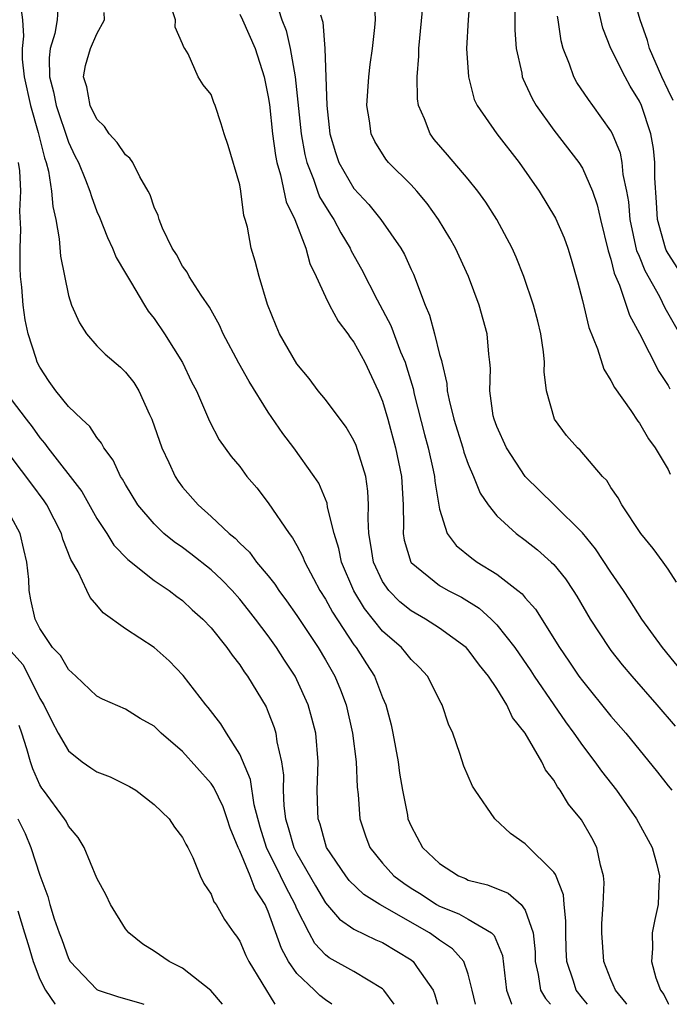
# Model space of a CAD drawing. Units: inches. Extents: x 2631000 to 2634000, y 1491000 to 1494000.
# Drawn here: x 2633512 to 2633557, y 1491000 to 1491069 of the extents above; entities that cross this region are included whole.
import ezdxf

# ---------------------------------------------------------------- set-up
doc = ezdxf.new("R2010")
doc.units = ezdxf.units.IN
doc.header["$MEASUREMENT"] = 0
doc.layers.add('LD26311491_2ft', color=206, linetype='Continuous')

msp = doc.modelspace()

# ---------------------------------------------------------------- linework, layer by layer
at = {"layer": 'LD26311491_2ft'}
for points, elevation in [([(2633557.355, 1491063.355), (2633557, 1491064.064), (2633556.559, 1491065), (2633555.688, 1491067), (2633555.549, 1491067.549), (2633555.041, 1491069), (2633554.449, 1491071)], 8136), ([(2633511.594, 1491070.406), (2633511.794, 1491069), (2633511.865, 1491067.865), (2633511.75, 1491067), (2633511.766, 1491066.235), (2633511.9, 1491065), (2633512.337, 1491063), (2633512.889, 1491061.111), (2633513.33, 1491059.329), (2633513.446, 1491059), (2633513.596, 1491058.404), (2633513.825, 1491057), (2633513.908, 1491055.907), (2633514.111, 1491055), (2633514.353, 1491053.647), (2633514.436, 1491052.436), (2633515, 1491049.672), (2633515.218, 1491049), (2633515.77, 1491047.77), (2633516.267, 1491047), (2633517, 1491046.159), (2633517.572, 1491045.572), (2633518.647, 1491044.647), (2633519, 1491044.316), (2633519.574, 1491043.574), (2633519.92, 1491043), (2633520.673, 1491041.327), (2633520.836, 1491041), (2633521.536, 1491039), (2633522.028, 1491037.972), (2633522.465, 1491037), (2633522.675, 1491036.675), (2633523, 1491036.241), (2633524.083, 1491035), (2633525, 1491034.199), (2633526.267, 1491033), (2633526.677, 1491032.677), (2633527, 1491032.329), (2633527.68, 1491031.68), (2633528.178, 1491031), (2633529, 1491030.022), (2633529.452, 1491029.451), (2633529.734, 1491029), (2633530.281, 1491028.281), (2633531, 1491027.242), (2633532.482, 1491025), (2633533, 1491024.132), (2633533.647, 1491023), (2633534.047, 1491022.047), (2633534.441, 1491021), (2633534.899, 1491019), (2633535.157, 1491017), (2633535.228, 1491015.228), (2633535.294, 1491014.706), (2633535.411, 1491013), (2633535.812, 1491011.812), (2633536.112, 1491011), (2633537, 1491009.896), (2633537.794, 1491009), (2633538.481, 1491008.481), (2633539, 1491008.142), (2633539.713, 1491007.713), (2633540.78, 1491007), (2633541, 1491006.875), (2633542.346, 1491006.346), (2633543, 1491005.972), (2633544.621, 1491005), (2633544.822, 1491004.822), (2633545.411, 1491003.411), (2633545.683, 1491001), (2633546.03, 1491000.03), (2633546.052, 1491000)], 8110), ([(2633543.146, 1491070.854), (2633543.001, 1491069), (2633542.886, 1491067), (2633543.017, 1491065), (2633543.424, 1491063.424), (2633543.618, 1491063), (2633545.01, 1491061), (2633546.571, 1491059), (2633547.964, 1491057), (2633549.109, 1491055.11), (2633549.716, 1491053.716), (2633549.975, 1491053), (2633550.222, 1491052.221), (2633550.662, 1491050.661), (2633551, 1491049.329), (2633551.437, 1491047.438), (2633552.051, 1491045.949), (2633552.504, 1491044.504), (2633553, 1491043.726), (2633553.234, 1491043.234), (2633554.38, 1491041.62), (2633554.881, 1491040.881), (2633555, 1491040.733), (2633555.637, 1491039.636), (2633556.099, 1491039), (2633557, 1491037.474), (2633557.152, 1491037.152)], 8128), ([(2633514.261, 1491069.739), (2633514.218, 1491069), (2633514.042, 1491068.042), (2633513.732, 1491067), (2633513.657, 1491066.343), (2633513.685, 1491065), (2633513.95, 1491063.95), (2633514.132, 1491063), (2633515, 1491060.434), (2633515.46, 1491059.46), (2633515.705, 1491059), (2633516.205, 1491057.795), (2633516.503, 1491057), (2633516.606, 1491056.606), (2633517, 1491055.565), (2633517.175, 1491055.175), (2633517.746, 1491053.746), (2633518.094, 1491053), (2633518.349, 1491052.349), (2633519, 1491051.243), (2633519.128, 1491051), (2633519.349, 1491050.652), (2633520.322, 1491049), (2633520.586, 1491048.586), (2633521, 1491048.061), (2633521.721, 1491047), (2633522.98, 1491044.98), (2633523.629, 1491043.629), (2633523.961, 1491043), (2633524.877, 1491040.878), (2633525.557, 1491039.557), (2633526.405, 1491038.405), (2633527, 1491037.683), (2633527.503, 1491037), (2633528.191, 1491036.191), (2633529, 1491035.158), (2633530.456, 1491033), (2633530.695, 1491032.695), (2633531, 1491032.16), (2633531.403, 1491031.403), (2633531.547, 1491031), (2633532.155, 1491029.845), (2633532.616, 1491029), (2633533, 1491028.396), (2633533.488, 1491027.488), (2633535, 1491025.204), (2633535.158, 1491025), (2633535.866, 1491023.866), (2633536.43, 1491023), (2633537, 1491021.504), (2633537.227, 1491021), (2633537.597, 1491019.597), (2633537.725, 1491019), (2633538.084, 1491017), (2633538.189, 1491016.189), (2633538.389, 1491015), (2633538.741, 1491013.259), (2633538.781, 1491013), (2633539, 1491012.475), (2633539.806, 1491011), (2633541, 1491009.863), (2633542.317, 1491009), (2633542.807, 1491008.806), (2633543, 1491008.711), (2633544.362, 1491008.362), (2633545.795, 1491007.795), (2633546.707, 1491007), (2633547, 1491006.606), (2633547.548, 1491005), (2633547.681, 1491003.681), (2633547.7, 1491003), (2633547.909, 1491002.091), (2633548.055, 1491001), (2633548.406, 1491000.406), (2633548.76, 1491000)], 8112), ([(2633554.112, 1491000), (2633554.071, 1491000.071), (2633553.323, 1491001), (2633553, 1491001.745), (2633552.497, 1491003), (2633552.352, 1491005), (2633552.359, 1491005.641), (2633552.462, 1491007), (2633552.527, 1491008.527), (2633552.481, 1491009), (2633552.26, 1491009.741), (2633552.012, 1491011), (2633551.665, 1491011.665), (2633550.931, 1491012.931), (2633550.03, 1491014.03), (2633549.449, 1491015), (2633549.25, 1491015.25), (2633549, 1491015.699), (2633548.424, 1491016.424), (2633548.152, 1491017), (2633546.979, 1491019), (2633546.103, 1491020.103), (2633545.704, 1491021), (2633545, 1491022.125), (2633544.423, 1491023), (2633543.78, 1491023.78), (2633543, 1491024.842), (2633542.853, 1491025), (2633541, 1491026.372), (2633540.018, 1491027), (2633539, 1491027.572), (2633538.209, 1491028.209), (2633537.437, 1491029), (2633537, 1491029.644), (2633536.363, 1491031), (2633536.191, 1491032.191), (2633536.04, 1491033), (2633535.983, 1491034.017), (2633536.023, 1491035), (2633535.972, 1491035.972), (2633535.819, 1491037), (2633535.161, 1491039.161), (2633535, 1491039.522), (2633534.447, 1491040.447), (2633533, 1491042.392), (2633532.494, 1491043), (2633531.854, 1491043.854), (2633531, 1491044.891), (2633529.795, 1491047), (2633529.549, 1491047.549), (2633528.941, 1491049.059), (2633528.37, 1491051), (2633528.09, 1491052.09), (2633527.803, 1491053), (2633527.539, 1491054.461), (2633527.387, 1491055), (2633527.286, 1491055.286), (2633527.076, 1491057), (2633527, 1491057.439), (2633526.185, 1491060.185), (2633525.914, 1491061), (2633525.707, 1491061.707), (2633525.275, 1491063), (2633525.194, 1491063.194), (2633525, 1491063.763), (2633524.445, 1491064.445), (2633524.097, 1491065), (2633523.392, 1491066.608), (2633523.145, 1491067), (2633523.075, 1491067.075), (2633523, 1491067.323), (2633522.482, 1491068.482), (2633522.496, 1491069), (2633522.241, 1491069.759)], 8116), ([(2633529.721, 1491069.721), (2633529.94, 1491069), (2633530.241, 1491068.241), (2633530.527, 1491067), (2633530.877, 1491065), (2633531.31, 1491061), (2633531.564, 1491059.565), (2633531.7, 1491059), (2633532.176, 1491057.824), (2633532.447, 1491057), (2633532.596, 1491056.596), (2633533.347, 1491055.347), (2633533.59, 1491055), (2633534.071, 1491054.071), (2633534.721, 1491053), (2633534.802, 1491052.802), (2633535.521, 1491051.521), (2633536.631, 1491049.369), (2633537.577, 1491047.576), (2633538.263, 1491045.738), (2633538.576, 1491045), (2633538.688, 1491044.688), (2633539.15, 1491043.15), (2633539.226, 1491042.774), (2633539.933, 1491039.933), (2633540.187, 1491039), (2633540.557, 1491037.444), (2633540.647, 1491037), (2633540.669, 1491036.669), (2633541, 1491034.693), (2633541.52, 1491033), (2633542.152, 1491032.152), (2633543.26, 1491031.26), (2633543.63, 1491031), (2633545, 1491030.158), (2633546.481, 1491029), (2633546.769, 1491028.769), (2633547, 1491028.478), (2633547.702, 1491027.702), (2633549.404, 1491025), (2633550.058, 1491024.058), (2633550.756, 1491023), (2633551, 1491022.661), (2633553, 1491020.192), (2633554.028, 1491019), (2633556.261, 1491016.261), (2633557, 1491015.315), (2633557.264, 1491015)], 8120), ([(2633558.23, 1491023), (2633556.598, 1491025), (2633555.166, 1491027), (2633554.329, 1491028.329), (2633553.884, 1491029), (2633553, 1491030.276), (2633551.924, 1491031.924), (2633551, 1491033.055), (2633549.013, 1491035.013), (2633546.983, 1491036.983), (2633545.673, 1491039), (2633545, 1491040.49), (2633544.81, 1491041), (2633544.757, 1491041.242), (2633544.517, 1491043), (2633544.561, 1491044.561), (2633544.52, 1491045), (2633544.445, 1491045.555), (2633544.331, 1491047), (2633543.76, 1491049), (2633543.011, 1491051.01), (2633542.1, 1491053), (2633541.705, 1491053.705), (2633540.92, 1491055), (2633540.123, 1491056.123), (2633539.391, 1491057), (2633539, 1491057.435), (2633537.422, 1491059), (2633537.228, 1491059.228), (2633536.463, 1491060.463), (2633536.196, 1491061), (2633536.081, 1491061.919), (2633535.891, 1491063), (2633536.035, 1491065), (2633536.131, 1491065.869), (2633536.289, 1491067), (2633536.459, 1491068.459), (2633536.5, 1491069), (2633536.474, 1491069.526)], 8124), ([(2633557.584, 1491029.584), (2633557, 1491030.502), (2633556.653, 1491031), (2633555.953, 1491031.953), (2633555.083, 1491033), (2633553.758, 1491035), (2633553.496, 1491035.496), (2633553, 1491036.214), (2633552.702, 1491036.702), (2633552.404, 1491037), (2633550.836, 1491038.836), (2633550.65, 1491039), (2633549.877, 1491039.877), (2633549.034, 1491041), (2633548.481, 1491043), (2633548.319, 1491044.319), (2633548.337, 1491045), (2633548.265, 1491045.735), (2633548.077, 1491047), (2633547.87, 1491047.869), (2633547.572, 1491049), (2633546.907, 1491051), (2633546.364, 1491052.364), (2633546.075, 1491053), (2633545, 1491054.995), (2633544.228, 1491056.228), (2633543.676, 1491057), (2633543, 1491057.833), (2633541.544, 1491059.544), (2633540.612, 1491060.612), (2633540.327, 1491061), (2633539.93, 1491062.07), (2633539.52, 1491063), (2633539.459, 1491063.459), (2633539.415, 1491065), (2633539.537, 1491066.463), (2633539.547, 1491067), (2633539.856, 1491070.143)], 8126), ([(2633546.262, 1491069.738), (2633546.267, 1491068.267), (2633546.36, 1491067), (2633546.744, 1491065.256), (2633546.785, 1491065), (2633546.843, 1491064.843), (2633547, 1491064.542), (2633547.482, 1491063.483), (2633547.758, 1491063), (2633549, 1491061.274), (2633550.739, 1491059), (2633551, 1491058.593), (2633551.7, 1491057), (2633552.04, 1491056.04), (2633552.267, 1491055), (2633552.813, 1491052.814), (2633553, 1491052.236), (2633553.232, 1491051.232), (2633553.605, 1491050.395), (2633554.289, 1491048.289), (2633555, 1491047.023), (2633556.35, 1491044.35), (2633557, 1491043.367), (2633557.128, 1491043.128)], 8130), ([(2633559, 1491049.535), (2633557, 1491052.615), (2633556.862, 1491052.862), (2633556.807, 1491053), (2633556.255, 1491055), (2633556.196, 1491056.196), (2633556.067, 1491057.933), (2633556.077, 1491059), (2633555.98, 1491059.98), (2633555.796, 1491061), (2633555.137, 1491063), (2633555, 1491063.293), (2633554.347, 1491064.347), (2633553.981, 1491065), (2633552.99, 1491067), (2633552.421, 1491068.421), (2633552.07, 1491069.93)], 8134), ([(2633551.366, 1491000), (2633551, 1491000.428), (2633550.551, 1491001), (2633550.38, 1491001.619), (2633549.916, 1491003), (2633549.866, 1491003.866), (2633549.834, 1491005), (2633549.841, 1491005.841), (2633549.713, 1491007), (2633549.664, 1491007.664), (2633549.106, 1491009.106), (2633549, 1491009.253), (2633547, 1491011.248), (2633545.971, 1491011.971), (2633544.869, 1491013), (2633543.479, 1491015), (2633543.295, 1491015.295), (2633542.696, 1491016.696), (2633542.411, 1491017.589), (2633541.912, 1491019), (2633541.623, 1491019.623), (2633541.181, 1491021), (2633541.108, 1491021.108), (2633540.152, 1491023), (2633539.599, 1491023.599), (2633539, 1491024.172), (2633538.638, 1491024.637), (2633538.33, 1491025), (2633537, 1491026.164), (2633535.746, 1491027.746), (2633534.984, 1491028.984), (2633534.117, 1491031), (2633533.942, 1491031.942), (2633533.602, 1491033), (2633533.152, 1491034.848), (2633533.12, 1491035.12), (2633532.532, 1491036.532), (2633532.218, 1491037), (2633530.787, 1491039), (2633530.012, 1491040.012), (2633529, 1491041.5), (2633527.651, 1491043.652), (2633526.928, 1491044.927), (2633525.841, 1491047), (2633525.592, 1491047.592), (2633524.872, 1491048.872), (2633524.307, 1491049.693), (2633523.463, 1491051), (2633523.312, 1491051.313), (2633523, 1491051.742), (2633522.558, 1491052.558), (2633522.271, 1491053), (2633521.592, 1491054.408), (2633521.353, 1491055), (2633521.277, 1491055.278), (2633521, 1491055.862), (2633520.727, 1491056.727), (2633520.594, 1491057), (2633520.007, 1491057.993), (2633519.5, 1491059), (2633519.303, 1491059.303), (2633519, 1491059.543), (2633518.403, 1491060.404), (2633517.861, 1491061), (2633517.517, 1491061.517), (2633517, 1491062.03), (2633516.523, 1491063), (2633516.298, 1491064.298), (2633516.062, 1491065), (2633516.197, 1491065.803), (2633516.543, 1491067), (2633517, 1491068.028), (2633517.531, 1491069), (2633517.502, 1491069.503)], 8114), ([(2633527, 1491069.396), (2633527.192, 1491069), (2633528.068, 1491067), (2633528.714, 1491065), (2633529, 1491063.596), (2633529.076, 1491063.076), (2633529.3, 1491061), (2633529.496, 1491059.496), (2633529.594, 1491059), (2633529.858, 1491058.142), (2633530.249, 1491056.249), (2633530.859, 1491055), (2633531.63, 1491053), (2633531.913, 1491051.913), (2633532.352, 1491051), (2633533, 1491049.593), (2633533.292, 1491049), (2633533.883, 1491047.883), (2633534.567, 1491047), (2633534.733, 1491046.733), (2633535, 1491046.402), (2633535.75, 1491045), (2633536.697, 1491043), (2633537, 1491042.274), (2633537.373, 1491041), (2633537.915, 1491039), (2633538.322, 1491037), (2633538.441, 1491035), (2633538.466, 1491033.534), (2633538.445, 1491033), (2633538.522, 1491032.522), (2633538.971, 1491031), (2633539, 1491030.959), (2633541, 1491029.353), (2633541.606, 1491029), (2633542.529, 1491028.529), (2633543.76, 1491027.76), (2633544.605, 1491027), (2633545, 1491026.604), (2633546.265, 1491025), (2633547.381, 1491023.381), (2633547.62, 1491023), (2633548.985, 1491020.985), (2633549.806, 1491019.806), (2633550.404, 1491019), (2633551, 1491018.143), (2633551.872, 1491017), (2633552.334, 1491016.334), (2633553.376, 1491015), (2633554.794, 1491013), (2633555.874, 1491011), (2633556.208, 1491009.792), (2633556.393, 1491009), (2633556.342, 1491008.342), (2633556.293, 1491007), (2633556.063, 1491005.937), (2633555.888, 1491005), (2633555.905, 1491003.905), (2633555.834, 1491003), (2633556.151, 1491001.849), (2633556.467, 1491001), (2633556.69, 1491000.69), (2633557, 1491000.063), (2633557.039, 1491000)], 8118), ([(2633532.65, 1491069.35), (2633532.828, 1491068.827), (2633532.948, 1491067), (2633533.089, 1491063), (2633533.31, 1491061), (2633533.694, 1491059.694), (2633533.935, 1491059), (2633535, 1491057.169), (2633536.046, 1491056.046), (2633536.89, 1491055), (2633538.277, 1491053), (2633538.541, 1491052.541), (2633539, 1491051.496), (2633539.162, 1491051.162), (2633539.976, 1491049), (2633540.291, 1491048.291), (2633540.635, 1491047), (2633541, 1491045.537), (2633541.127, 1491045.127), (2633541.142, 1491045), (2633541.501, 1491043.502), (2633541.535, 1491043), (2633541.661, 1491042.339), (2633541.988, 1491041), (2633542.618, 1491039), (2633542.699, 1491038.698), (2633543, 1491037.865), (2633543.378, 1491037), (2633543.826, 1491035.826), (2633544.394, 1491035), (2633545, 1491034.245), (2633546.357, 1491033), (2633547, 1491032.534), (2633547.857, 1491031.857), (2633548.821, 1491031), (2633549, 1491030.82), (2633549.811, 1491029.811), (2633550.352, 1491029), (2633550.606, 1491028.607), (2633551.547, 1491027), (2633552.848, 1491025), (2633553, 1491024.798), (2633553.794, 1491023.794), (2633554.465, 1491023), (2633556.214, 1491021), (2633557.5, 1491019.5)], 8122), ([(2633557.821, 1491047), (2633556.802, 1491048.802), (2633556.425, 1491049.575), (2633555.399, 1491051.399), (2633555, 1491052.414), (2633554.82, 1491052.82), (2633554.335, 1491055), (2633554.239, 1491056.239), (2633554.103, 1491057), (2633553.852, 1491058.148), (2633553.783, 1491059), (2633553.658, 1491059.658), (2633553.109, 1491061), (2633553, 1491061.22), (2633551.734, 1491063), (2633551.415, 1491063.416), (2633550.615, 1491064.615), (2633550.398, 1491065), (2633550.102, 1491065.898), (2633549.657, 1491067), (2633549.518, 1491067.518), (2633549.307, 1491069), (2633549.249, 1491069.249)], 8132), ([(2633543.502, 1491000), (2633543.273, 1491001), (2633543, 1491002.102), (2633542.695, 1491003), (2633541.899, 1491003.899), (2633541, 1491004.486), (2633540.712, 1491004.712), (2633540.299, 1491005), (2633536.816, 1491007), (2633535.7, 1491007.7), (2633534.671, 1491008.671), (2633534.418, 1491009), (2633533.081, 1491011), (2633533, 1491011.239), (2633532.623, 1491012.622), (2633532.488, 1491013), (2633532.462, 1491013.538), (2633532.432, 1491015), (2633532.494, 1491017), (2633532.32, 1491019), (2633532.059, 1491020.059), (2633531.793, 1491021), (2633531, 1491022.748), (2633530.869, 1491023), (2633530.123, 1491024.123), (2633529.577, 1491025), (2633529, 1491025.816), (2633528.111, 1491027), (2633527.623, 1491027.623), (2633527, 1491028.394), (2633526.458, 1491029), (2633525.749, 1491029.749), (2633525, 1491030.448), (2633523.581, 1491031.581), (2633523, 1491032.015), (2633522.408, 1491032.408), (2633521.691, 1491033), (2633521, 1491033.666), (2633519.861, 1491035), (2633519, 1491036.427), (2633518.799, 1491036.8), (2633518.659, 1491037), (2633518.142, 1491038.142), (2633517.483, 1491039), (2633517.328, 1491039.328), (2633517, 1491039.721), (2633516.503, 1491040.503), (2633515.929, 1491041), (2633515, 1491041.894), (2633514.127, 1491043), (2633513.663, 1491043.662), (2633513, 1491044.653), (2633512.813, 1491045), (2633512.744, 1491045.256), (2633512.179, 1491047), (2633511.969, 1491047.969), (2633511.826, 1491049), (2633511.739, 1491050.261), (2633511.654, 1491051), (2633511.611, 1491051.611), (2633511.614, 1491053), (2633511.677, 1491054.323), (2633511.596, 1491055.596), (2633511.657, 1491057), (2633511.594, 1491058.406), (2633511.514, 1491059)], 8108), ([(2633511, 1491042.389), (2633512.035, 1491041), (2633512.462, 1491040.462), (2633513, 1491039.703), (2633513.335, 1491039.335), (2633513.566, 1491039), (2633515.931, 1491035.931), (2633517, 1491034.05), (2633517.696, 1491033), (2633518.191, 1491032.191), (2633519.164, 1491031.164), (2633521, 1491029.71), (2633522.051, 1491029), (2633522.584, 1491028.584), (2633523, 1491028.291), (2633523.657, 1491027.657), (2633524.414, 1491027), (2633525, 1491026.379), (2633526.097, 1491025), (2633526.462, 1491024.463), (2633527, 1491023.796), (2633527.306, 1491023.305), (2633527.537, 1491023), (2633528.84, 1491020.84), (2633529, 1491020.47), (2633529.412, 1491019.411), (2633529.537, 1491019), (2633529.603, 1491018.397), (2633529.92, 1491017), (2633530.06, 1491016.06), (2633530.042, 1491015), (2633530.089, 1491013.911), (2633530.209, 1491013), (2633530.396, 1491012.396), (2633530.778, 1491011), (2633531, 1491010.561), (2633532.298, 1491008.298), (2633533, 1491007.115), (2633533.977, 1491005.977), (2633535, 1491005.276), (2633536.526, 1491004.526), (2633537, 1491004.321), (2633539, 1491003.114), (2633539.153, 1491003), (2633539.43, 1491002.57), (2633540.536, 1491001), (2633540.673, 1491000.673), (2633540.845, 1491000)], 8106), ([(2633537.823, 1491000), (2633537.086, 1491001), (2633537, 1491001.082), (2633535, 1491002.31), (2633533.268, 1491003.268), (2633533, 1491003.479), (2633532.266, 1491004.266), (2633531.861, 1491005), (2633531, 1491006.686), (2633530.873, 1491007), (2633530.222, 1491008.222), (2633529.862, 1491009), (2633528.862, 1491011), (2633528.425, 1491012.425), (2633528.009, 1491013.991), (2633527.763, 1491015.763), (2633527, 1491017.533), (2633526.064, 1491019), (2633525.665, 1491019.665), (2633524.791, 1491020.791), (2633524.613, 1491021), (2633523.041, 1491023.041), (2633522.064, 1491024.064), (2633521, 1491025.004), (2633519, 1491026.327), (2633517.444, 1491027.444), (2633517, 1491027.98), (2633516.515, 1491028.515), (2633516.279, 1491029), (2633515.687, 1491030.313), (2633515.178, 1491031.178), (2633514.612, 1491032.612), (2633514.515, 1491033), (2633513.489, 1491035), (2633513.295, 1491035.296), (2633512.449, 1491036.449), (2633511, 1491038.377)], 8104), ([(2633533.459, 1491000), (2633533, 1491000.303), (2633532.61, 1491000.61), (2633532.227, 1491001), (2633531, 1491002.156), (2633530.414, 1491003), (2633529.914, 1491003.914), (2633529, 1491006.505), (2633528.783, 1491007), (2633528.079, 1491008.078), (2633527.726, 1491009), (2633527, 1491010.758), (2633526.879, 1491011), (2633526.335, 1491012.335), (2633526.124, 1491013), (2633525.834, 1491013.834), (2633525.192, 1491015.192), (2633525, 1491015.469), (2633523, 1491017.715), (2633521.491, 1491019), (2633521, 1491019.485), (2633520.023, 1491020.023), (2633519, 1491020.686), (2633517.392, 1491021.391), (2633517, 1491021.602), (2633515.522, 1491023), (2633515, 1491023.463), (2633514.439, 1491024.439), (2633513.889, 1491025), (2633513, 1491026.341), (2633512.661, 1491027), (2633512.359, 1491028.359), (2633512.246, 1491029), (2633512.227, 1491029.773), (2633512.084, 1491031), (2633511.869, 1491031.869), (2633511.621, 1491033), (2633511, 1491034.165)], 8102), ([(2633511, 1491024.725), (2633511.808, 1491023.808), (2633512.229, 1491023), (2633513, 1491021.443), (2633513.284, 1491021), (2633513.846, 1491019.846), (2633514.283, 1491019), (2633515, 1491017.761), (2633515.963, 1491017), (2633516.564, 1491016.564), (2633517, 1491016.283), (2633517.932, 1491015.932), (2633519.268, 1491015.268), (2633519.72, 1491015), (2633521, 1491013.999), (2633522.048, 1491013), (2633522.427, 1491012.427), (2633523, 1491011.695), (2633523.218, 1491011.219), (2633523.356, 1491011), (2633523.713, 1491010.287), (2633524.236, 1491009), (2633524.473, 1491008.473), (2633525, 1491007.729), (2633525.19, 1491007.19), (2633525.341, 1491007), (2633525.939, 1491005.939), (2633526.586, 1491005), (2633526.769, 1491004.768), (2633527, 1491004.436), (2633527.426, 1491003.426), (2633527.634, 1491003), (2633529.455, 1491000)], 8100), ([(2633525.797, 1491000), (2633524.964, 1491000.964), (2633523, 1491002.537), (2633522.055, 1491003), (2633521, 1491003.725), (2633520.211, 1491004.211), (2633519.223, 1491005), (2633519, 1491005.297), (2633517.958, 1491007), (2633517.64, 1491007.64), (2633517, 1491008.843), (2633516.109, 1491011), (2633515.694, 1491011.694), (2633515, 1491012.495), (2633514.837, 1491012.837), (2633514.732, 1491013), (2633513.266, 1491015), (2633513.145, 1491015.145), (2633513, 1491015.392), (2633512.499, 1491016.499), (2633512.334, 1491017), (2633512.098, 1491017.903), (2633511.734, 1491019), (2633511.539, 1491019.539)], 8098), ([(2633511.446, 1491013), (2633511.964, 1491011.964), (2633512.365, 1491011), (2633513, 1491009.062), (2633513.55, 1491007.55), (2633513.695, 1491007), (2633514.002, 1491005.997), (2633514.347, 1491005), (2633514.534, 1491004.534), (2633515, 1491003.22), (2633515.127, 1491003), (2633517, 1491001.043), (2633517.093, 1491001), (2633518.518, 1491000.518), (2633520.069, 1491000.069), (2633520.273, 1491000)], 8096), ([(2633511.457, 1491006.543), (2633511.919, 1491005), (2633512.19, 1491004.19), (2633512.533, 1491003), (2633513, 1491001.764), (2633513.399, 1491001), (2633514.042, 1491000.042), (2633514.078, 1491000)], 8094)]:
    msp.add_lwpolyline(points, dxfattribs=dict(at, elevation=elevation))

doc.saveas('drawing.dxf')
